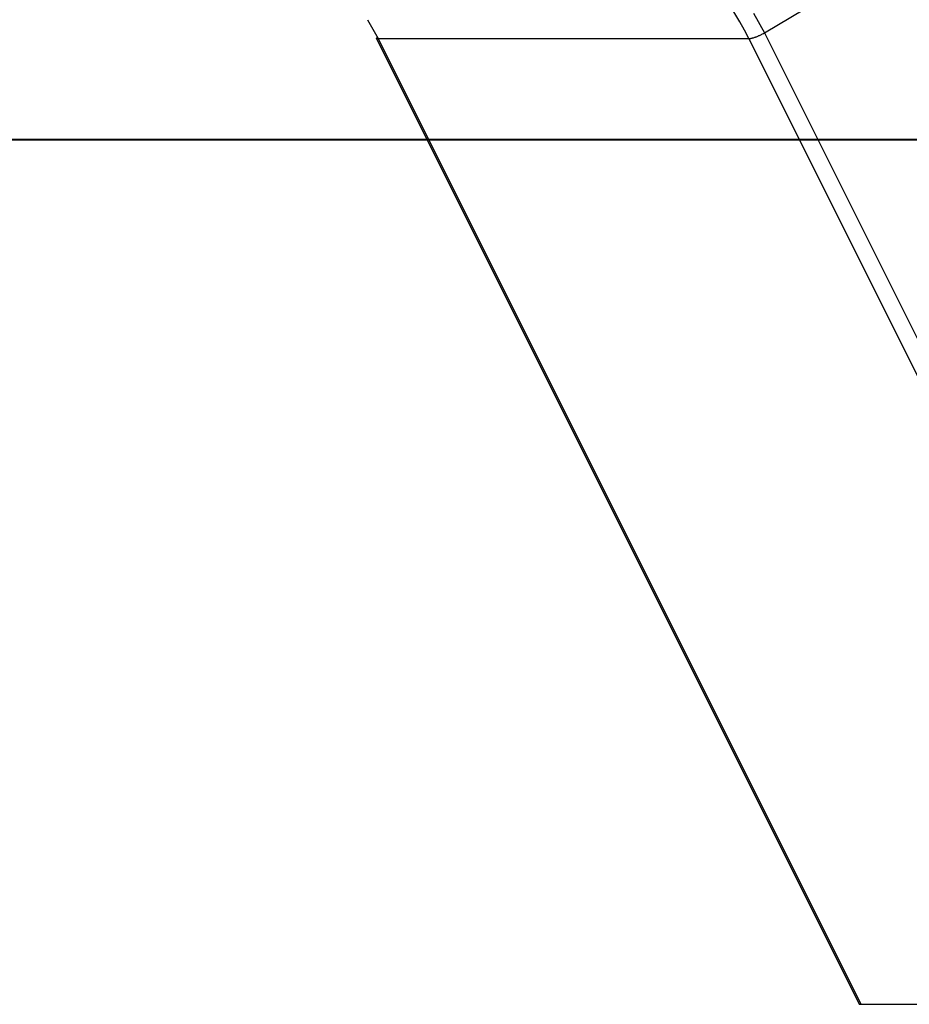
# Model space of a CAD drawing. Extents: x -45.7 to 45.7, y -25.2 to 25.2.
# Drawn here: x 18.7 to 23.1, y -22.2 to -17.4 of the extents above; entities that cross this region are included whole.
import ezdxf

# ---------------------------------------------------------------- set-up
doc = ezdxf.new("R2010")
doc.units = 0
doc.layers.get('0').update_dxf_attribs({"linetype": 'CONTINUOUS'})

msp = doc.modelspace()

# ---------------------------------------------------------------- linework, layer by layer
at = {"color": 0}
for points in [[(22.2679, -17.4495), (22.2462, -17.4079), (22.2232, -17.3668), (22.1988, -17.3263), (22.173, -17.2865), (22.1459, -17.2475), (22.1175, -17.2094), (22.0877, -17.1722), (22.0567, -17.1361), (22.0245, -17.1011), (21.9911, -17.0673), (21.9566, -17.0348), (21.9209, -17.0037), (21.8844, -16.9739), (21.8468, -16.9457), (21.8084, -16.919), (21.7692, -16.8939), (21.7292, -16.8705), (21.6887, -16.8487), (21.6473, -16.8287), (21.6058, -16.8105), (21.5641, -16.7939)], [(22.3457, -17.4206), (23.005, -17.0272)], [(20.3826, -17.3566), (20.4354, -17.4495)], [(22.2908, -17.3239), (22.3457, -17.4206)], [(22.2711, -17.4493), (22.2729, -17.4492), (22.2748, -17.4489), (22.2769, -17.4486), (22.279, -17.4483), (22.2812, -17.4478), (22.2836, -17.4473), (22.2861, -17.4466), (22.2886, -17.4459), (22.2913, -17.4451), (22.2941, -17.4443), (22.2968, -17.4433), (22.2997, -17.4423), (22.3026, -17.4413), (22.3056, -17.4402), (22.3086, -17.439), (22.3116, -17.4377), (22.3146, -17.4365), (22.3176, -17.4351), (22.3205, -17.4338), (22.3236, -17.4324), (22.3266, -17.4309), (22.3295, -17.4295), (22.332, -17.4282), (22.3351, -17.4265), (22.3397, -17.424), (22.3457, -17.4206)], [(22.3457, -17.4206), (24.7466, -22.2225)], [(20.4253, -17.4458), (20.4254, -17.446)], [(20.4253, -17.4458), (22.8136, -22.2225)], [(20.4255, -17.446), (20.4255, -17.446), (20.4255, -17.446), (20.4255, -17.446), (20.4255, -17.446), (20.4255, -17.446), (20.4255, -17.446), (20.4255, -17.446), (20.4255, -17.446), (20.4255, -17.446), (20.4255, -17.446), (20.4255, -17.446), (20.4255, -17.446), (20.4255, -17.446), (20.4255, -17.446), (20.4255, -17.446), (20.4255, -17.446), (20.4256, -17.4463)], [(20.4255, -17.446), (20.4255, -17.446), (20.4255, -17.446), (20.4255, -17.446), (20.4255, -17.446), (20.4255, -17.446), (20.4255, -17.446), (20.4255, -17.446), (20.4255, -17.446), (20.4255, -17.446), (20.4255, -17.446), (20.4255, -17.446), (20.4255, -17.446), (20.4255, -17.446), (20.4255, -17.446), (20.4255, -17.446), (20.4255, -17.446), (20.4256, -17.4463)], [(20.4256, -17.4463), (20.4256, -17.4463), (20.4256, -17.4463), (20.4256, -17.4463), (20.4256, -17.4463), (20.4256, -17.4463), (20.4256, -17.4463), (20.4256, -17.4463), (20.4256, -17.4463), (20.4256, -17.4463), (20.4256, -17.4463), (20.4256, -17.4463), (20.4256, -17.4463), (20.4256, -17.4463), (20.4256, -17.4463), (20.4256, -17.4463), (20.4256, -17.4463), (20.4258, -17.4465)], [(20.4256, -17.4463), (20.4256, -17.4463), (20.4256, -17.4463), (20.4256, -17.4463), (20.4256, -17.4463), (20.4256, -17.4463), (20.4256, -17.4463), (20.4256, -17.4463), (20.4256, -17.4463), (20.4256, -17.4463), (20.4256, -17.4463), (20.4256, -17.4463), (20.4256, -17.4463), (20.4256, -17.4463), (20.4256, -17.4463), (20.4256, -17.4463), (20.4256, -17.4463), (20.4258, -17.4465)], [(20.4258, -17.4465), (20.4258, -17.4465), (20.4258, -17.4465), (20.4258, -17.4465), (20.4258, -17.4465), (20.4258, -17.4465), (20.4258, -17.4465), (20.4258, -17.4465), (20.4258, -17.4465), (20.4258, -17.4465), (20.4258, -17.4465), (20.4258, -17.4465), (20.4258, -17.4465), (20.4258, -17.4465), (20.4258, -17.4465), (20.4258, -17.4465), (20.4258, -17.4465), (20.4259, -17.4467)], [(20.4258, -17.4465), (20.4258, -17.4465), (20.4258, -17.4465), (20.4258, -17.4465), (20.4258, -17.4465), (20.4258, -17.4465), (20.4258, -17.4465), (20.4258, -17.4465), (20.4258, -17.4465), (20.4258, -17.4465), (20.4258, -17.4465), (20.4258, -17.4465), (20.4258, -17.4465), (20.4258, -17.4465), (20.4258, -17.4465), (20.4258, -17.4465), (20.4258, -17.4465), (20.4259, -17.4467)], [(20.4259, -17.4467), (20.4259, -17.4467), (20.4259, -17.4467), (20.4259, -17.4467), (20.4259, -17.4467), (20.4259, -17.4467), (20.4259, -17.4467), (20.4259, -17.4467), (20.4259, -17.4467), (20.4259, -17.4467), (20.4259, -17.4467), (20.4259, -17.4467), (20.4259, -17.4467), (20.4259, -17.4467), (20.4259, -17.4467), (20.4259, -17.4467), (20.4259, -17.4467), (20.4262, -17.4469)], [(20.4259, -17.4467), (20.4259, -17.4467), (20.4259, -17.4467), (20.4259, -17.4467), (20.4259, -17.4467), (20.4259, -17.4467), (20.4259, -17.4467), (20.4259, -17.4467), (20.4259, -17.4467), (20.4259, -17.4467), (20.4259, -17.4467), (20.4259, -17.4467), (20.4259, -17.4467), (20.4259, -17.4467), (20.4259, -17.4467), (20.4259, -17.4467), (20.4259, -17.4467), (20.4262, -17.4469)], [(20.4262, -17.447), (20.4262, -17.447), (20.4262, -17.447), (20.4262, -17.447), (20.4262, -17.447), (20.4262, -17.447), (20.4262, -17.447), (20.4262, -17.447), (20.4262, -17.447), (20.4262, -17.447), (20.4262, -17.447), (20.4262, -17.447), (20.4262, -17.447), (20.4262, -17.447), (20.4262, -17.447), (20.4262, -17.447), (20.4262, -17.447), (20.4263, -17.4471)], [(20.4262, -17.447), (20.4262, -17.447), (20.4262, -17.447), (20.4262, -17.447), (20.4262, -17.447), (20.4262, -17.447), (20.4262, -17.447), (20.4262, -17.447), (20.4262, -17.447), (20.4262, -17.447), (20.4262, -17.447), (20.4262, -17.447), (20.4262, -17.447), (20.4262, -17.447), (20.4262, -17.447), (20.4262, -17.447), (20.4262, -17.447), (20.4263, -17.4471)], [(20.4264, -17.4472), (20.4264, -17.4472), (20.4264, -17.4472), (20.4264, -17.4472), (20.4264, -17.4472), (20.4264, -17.4472), (20.4264, -17.4472), (20.4264, -17.4472), (20.4264, -17.4472), (20.4264, -17.4472), (20.4264, -17.4472), (20.4264, -17.4472), (20.4264, -17.4472), (20.4264, -17.4472), (20.4264, -17.4472), (20.4264, -17.4472), (20.4264, -17.4472), (20.4266, -17.4473)], [(20.4264, -17.4472), (20.4264, -17.4472), (20.4264, -17.4472), (20.4264, -17.4472), (20.4264, -17.4472), (20.4264, -17.4472), (20.4264, -17.4472), (20.4264, -17.4472), (20.4264, -17.4472), (20.4264, -17.4472), (20.4264, -17.4472), (20.4264, -17.4472), (20.4264, -17.4472), (20.4264, -17.4472), (20.4264, -17.4472), (20.4264, -17.4472), (20.4264, -17.4472), (20.4266, -17.4473)], [(20.4265, -17.4473), (20.4265, -17.4473), (20.4265, -17.4473), (20.4265, -17.4473), (20.4265, -17.4473), (20.4265, -17.4473), (20.4265, -17.4473), (20.4265, -17.4473), (20.4265, -17.4473), (20.4265, -17.4473), (20.4265, -17.4473), (20.4265, -17.4473), (20.4265, -17.4473), (20.4265, -17.4473), (20.4265, -17.4473), (20.4265, -17.4473), (20.4265, -17.4473), (20.4268, -17.4475)], [(20.4265, -17.4473), (20.4265, -17.4473), (20.4265, -17.4473), (20.4265, -17.4473), (20.4265, -17.4473), (20.4265, -17.4473), (20.4265, -17.4473), (20.4265, -17.4473), (20.4265, -17.4473), (20.4265, -17.4473), (20.4265, -17.4473), (20.4265, -17.4473), (20.4265, -17.4473), (20.4265, -17.4473), (20.4265, -17.4473), (20.4265, -17.4473), (20.4265, -17.4473), (20.4268, -17.4475)], [(20.4269, -17.4475), (20.4269, -17.4475), (20.4269, -17.4475), (20.4269, -17.4475), (20.4269, -17.4475), (20.4269, -17.4475), (20.4269, -17.4475), (20.4269, -17.4475), (20.4269, -17.4475), (20.4269, -17.4475), (20.4269, -17.4475), (20.4269, -17.4475), (20.4269, -17.4475), (20.4269, -17.4475), (20.4269, -17.4475), (20.4269, -17.4475), (20.4269, -17.4475), (20.4271, -17.4476)], [(20.4269, -17.4475), (20.4269, -17.4475), (20.4269, -17.4475), (20.4269, -17.4475), (20.4269, -17.4475), (20.4269, -17.4475), (20.4269, -17.4475), (20.4269, -17.4475), (20.4269, -17.4475), (20.4269, -17.4475), (20.4269, -17.4475), (20.4269, -17.4475), (20.4269, -17.4475), (20.4269, -17.4475), (20.4269, -17.4475), (20.4269, -17.4475), (20.4269, -17.4475), (20.4271, -17.4476)], [(20.4271, -17.4476), (20.4271, -17.4476), (20.4271, -17.4476), (20.4271, -17.4476), (20.4271, -17.4476), (20.4271, -17.4476), (20.4271, -17.4476), (20.4271, -17.4476), (20.4271, -17.4476), (20.4271, -17.4476), (20.4271, -17.4476), (20.4271, -17.4476), (20.4271, -17.4476), (20.4271, -17.4476), (20.4271, -17.4476), (20.4271, -17.4476), (20.4271, -17.4476), (20.4274, -17.4478)], [(20.4271, -17.4476), (20.4271, -17.4476), (20.4271, -17.4476), (20.4271, -17.4476), (20.4271, -17.4476), (20.4271, -17.4476), (20.4271, -17.4476), (20.4271, -17.4476), (20.4271, -17.4476), (20.4271, -17.4476), (20.4271, -17.4476), (20.4271, -17.4476), (20.4271, -17.4476), (20.4271, -17.4476), (20.4271, -17.4476), (20.4271, -17.4476), (20.4271, -17.4476), (20.4274, -17.4478)], [(20.4273, -17.4479), (20.4273, -17.4479), (20.4273, -17.4479), (20.4273, -17.4479), (20.4273, -17.4479), (20.4273, -17.4479), (20.4273, -17.4479), (20.4273, -17.4479), (20.4273, -17.4479), (20.4274, -17.4479), (20.4274, -17.4479), (20.4274, -17.4479), (20.4274, -17.4479), (20.4274, -17.4479), (20.4274, -17.4479), (20.4274, -17.4479), (20.4274, -17.4479), (20.4276, -17.448)], [(20.4273, -17.4479), (20.4273, -17.4479), (20.4273, -17.4479), (20.4273, -17.4479), (20.4273, -17.4479), (20.4273, -17.4479), (20.4273, -17.4479), (20.4273, -17.4479), (20.4273, -17.4479), (20.4274, -17.4479), (20.4274, -17.4479), (20.4274, -17.4479), (20.4274, -17.4479), (20.4274, -17.4479), (20.4274, -17.4479), (20.4274, -17.4479), (20.4274, -17.4479), (20.4276, -17.448)], [(20.4276, -17.448), (20.4276, -17.448), (20.4276, -17.448), (20.4276, -17.448), (20.4276, -17.448), (20.4276, -17.448), (20.4276, -17.448), (20.4276, -17.448), (20.4276, -17.448), (20.4277, -17.448), (20.4277, -17.448), (20.4277, -17.448), (20.4277, -17.448), (20.4277, -17.448), (20.4277, -17.448), (20.4277, -17.448), (20.4277, -17.448), (20.4279, -17.4482)], [(20.4276, -17.448), (20.4276, -17.448), (20.4276, -17.448), (20.4276, -17.448), (20.4276, -17.448), (20.4276, -17.448), (20.4276, -17.448), (20.4276, -17.448), (20.4276, -17.448), (20.4277, -17.448), (20.4277, -17.448), (20.4277, -17.448), (20.4277, -17.448), (20.4277, -17.448), (20.4277, -17.448), (20.4277, -17.448), (20.4277, -17.448), (20.4279, -17.4482)], [(20.4279, -17.4482), (20.4279, -17.4482), (20.4279, -17.4482), (20.4279, -17.4482), (20.4279, -17.4482), (20.4279, -17.4482), (20.4279, -17.4482), (20.4279, -17.4482), (20.4279, -17.4482), (20.428, -17.4482), (20.428, -17.4482), (20.428, -17.4482), (20.428, -17.4482), (20.428, -17.4482), (20.428, -17.4482), (20.428, -17.4482), (20.428, -17.4482), (20.4283, -17.4483)], [(20.4279, -17.4482), (20.4279, -17.4482), (20.4279, -17.4482), (20.4279, -17.4482), (20.4279, -17.4482), (20.4279, -17.4482), (20.4279, -17.4482), (20.4279, -17.4482), (20.4279, -17.4482), (20.428, -17.4482), (20.428, -17.4482), (20.428, -17.4482), (20.428, -17.4482), (20.428, -17.4482), (20.428, -17.4482), (20.428, -17.4482), (20.428, -17.4482), (20.4283, -17.4483)], [(20.4283, -17.4483), (20.4286, -17.4485), (20.4289, -17.4486), (20.4292, -17.4487), (20.4296, -17.4489), (20.43, -17.4489), (20.4304, -17.449), (20.4308, -17.4491), (20.4312, -17.4492), (20.4316, -17.4493), (20.4321, -17.4493), (20.4325, -17.4493), (20.4329, -17.4494), (20.4334, -17.4494), (20.4342, -17.4495), (20.4354, -17.4495)], [(20.4354, -17.4495), (22.2679, -17.4495)], [(20.4354, -17.4495), (22.8219, -22.2225)], [(22.2679, -17.4495), (22.2694, -17.4495)], [(22.2679, -17.4495), (24.6543, -22.2225)], [(22.2694, -17.4494), (22.2694, -17.4494), (22.2694, -17.4493), (22.2694, -17.4493), (22.2694, -17.4493), (22.2697, -17.4493), (22.2697, -17.4493), (22.2699, -17.4493), (22.2699, -17.4493), (22.2702, -17.4493), (22.2702, -17.4493), (22.2703, -17.4493), (22.2703, -17.4493), (22.2706, -17.4493), (22.2706, -17.4493), (22.2708, -17.4493), (22.2708, -17.4493), (22.2711, -17.4493)], [(22.2694, -17.4494), (22.2694, -17.4494), (22.2694, -17.4493), (22.2694, -17.4493), (22.2694, -17.4493), (22.2697, -17.4493), (22.2697, -17.4493), (22.2699, -17.4493), (22.2699, -17.4493), (22.2702, -17.4493), (22.2702, -17.4493), (22.2703, -17.4493), (22.2703, -17.4493), (22.2706, -17.4493), (22.2706, -17.4493), (22.2708, -17.4493), (22.2708, -17.4493), (22.2711, -17.4493)], [(22.7182, -17.9488), (17.7202, -17.9488)], [(17.7202, -17.9498), (22.7182, -17.9498)], [(24.7269, -17.9488), (22.7182, -17.9488)], [(22.7182, -17.9498), (22.7182, -17.9488)], [(22.7182, -17.9498), (24.7269, -17.9498)], [(22.8136, -22.2225), (22.8219, -22.2225)], [(22.8219, -22.2225), (24.6543, -22.2225)]]:
    msp.add_lwpolyline(points, dxfattribs=at)

doc.saveas('drawing.dxf')
